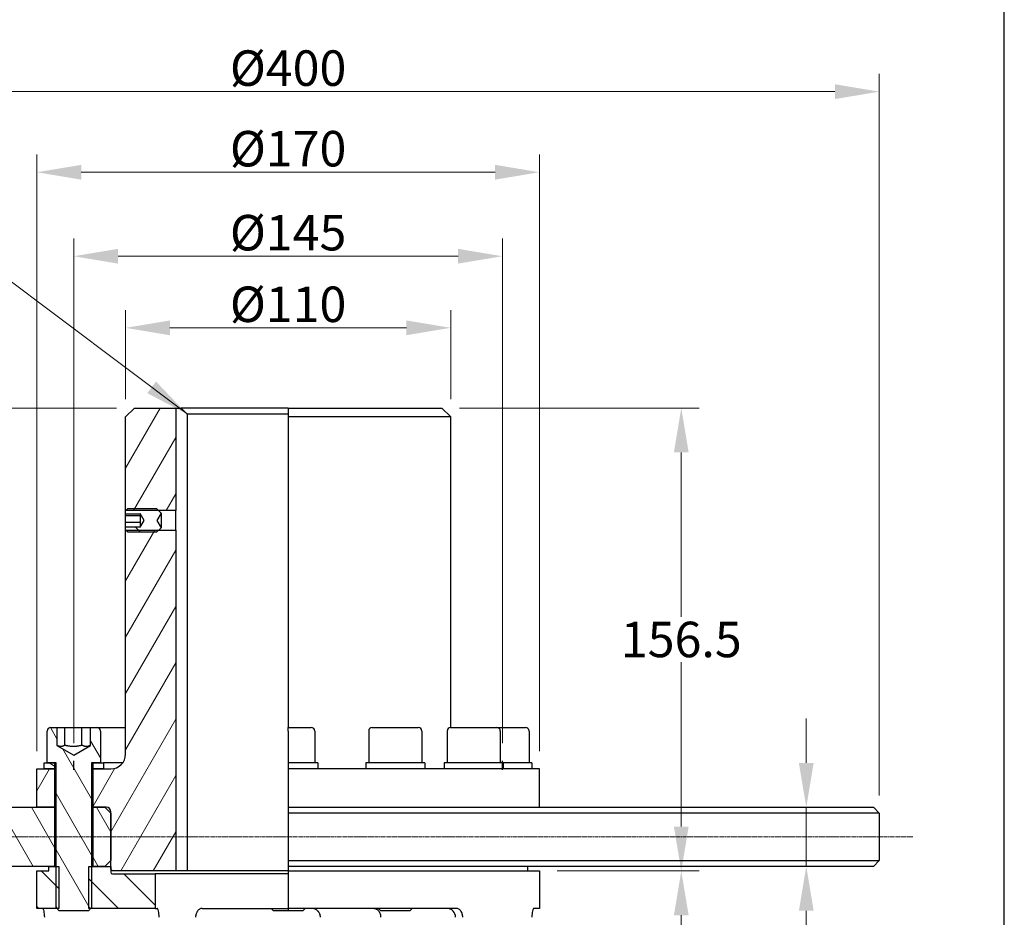
# Model space of a CAD drawing. Units: millimetres. Extents: x 93 to 1254, y 12 to 1634.
# Drawn here: x 321 to 654, y 505 to 808 of the extents above; entities that cross this region are included whole.
import ezdxf

# ---------------------------------------------------------------- set-up
doc = ezdxf.new("R2010")
doc.units = ezdxf.units.MM
doc.header["$LTSCALE"] = 6
doc.linetypes.add('CHAIN', pattern=[0.3543, 0.2362, -0.0295, 0.0591, -0.0295])
doc.linetypes.add('LONG_DASH_DOTTED', pattern=[0.3001, 0.2362, -0.0295, 0.0049, -0.0295])
for name, color, linetype, lineweight in [('Centerline(Hillmar_metric)', 7, 'LONG_DASH_DOTTED', 18), ('Dimensions(Hillmar_metric)', 7, 'Continuous', 13), ('Sketch Geometry(Hillmar_metric)', 7, 'Continuous', 25), ('Symbols(Hillmar_metric)', 7, 'Continuous', 18), ('Visible Edges(Hillmar_metric)', 7, 'Continuous', 25)]:
    doc.layers.add(name, color=color, linetype=linetype, lineweight=lineweight)
doc.layers.add('Hatch', color=7, linetype='Continuous', lineweight=9, true_color=0x1e1e47)
doc.styles.add('Hillmar_metric_Dimensions', font='arial.ttf')
doc.dimstyles.new('DEFAULT-ISO-Method 1b-Hillmar_metric', dxfattribs={"dimscale": 6, "dimtxt": 2, "dimasz": 2.5, "dimexe": 1, "dimexo": 1, "dimgap": 0.25, "dimtad": 1, "dimtih": 1, "dimtoh": 1, "dimrnd": 1e-08, "dimdsep": 46, "dimtxsty": 'Hillmar_metric_Dimensions', "dimcen": 0.09, "dimdle": 8, "dimclrd": 7, "dimclre": 7, "dimclrt": 7, "dimazin": 2, "dimtfac": 0.75, "dimtmove": 0, "dimatfit": 3, "dimfxl": 1, "dimtolj": 1, "dimlwd": 9, "dimlwe": 9, "dimarcsym": 0})
doc.dimstyles.new('DEFAULT-ISO-Method 1b-Hillmar_metric$7', dxfattribs={"dimscale": 6, "dimtxt": 2, "dimasz": 2.5, "dimexe": 1, "dimexo": 1, "dimgap": 0.25, "dimtad": 1, "dimtih": 1, "dimtoh": 1, "dimrnd": 1e-08, "dimdsep": 46, "dimtxsty": 'Hillmar_metric_Dimensions', "dimcen": 0.09, "dimdle": 8, "dimclrd": 7, "dimclre": 7, "dimclrt": 7, "dimazin": 2, "dimtfac": 0.75, "dimtmove": 0, "dimatfit": 3, "dimfxl": 1, "dimtolj": 1, "dimlwd": 15, "dimlwe": 9, "dimarcsym": 0})
pattern_1 = [(135, (0, 0), (-6.73519, -6.73519), [])]
pattern_2 = [(120, (0, 0), (-8.24889, -4.7625), [])]

# ---------------------------------------------------------------- blocks, each defined once
blk = doc.blocks.new('*D23')
at = {"layer": 'Defpoints', "color": 0, "linetype": 'Continuous', "transparency": 16777216}
for p in [(273.47, 521.75), (274.75, 312.25), (359.97, 312.25)]:
    blk.add_point(p, dxfattribs=at)
at = {"layer": 'Dimensions(Hillmar_metric)', "color": 7, "linetype": 'Continuous', "lineweight": 9, "transparency": 16777216}
for p, q in [((274.75, 506.75), (274.75, 424.62)), ((274.75, 327.25), (274.75, 409.37)), ((353.97, 312.25), (268.75, 312.25))]:
    blk.add_line(p, q, dxfattribs=at)
at = {"layer": 'Dimensions(Hillmar_metric)', "color": 7, "linetype": 'Continuous', "transparency": 16777216}
for points in [[(272.25, 506.75), (277.25, 506.75), (274.75, 521.75)], [(272.25, 327.25), (277.25, 327.25), (274.75, 312.25)]]:
    blk.add_solid(points, dxfattribs=at)
at = {"layer": 'Dimensions(Hillmar_metric)', "color": 7, "linetype": 'Continuous', "lineweight": 13, "transparency": 16777216, "insert": (274.75, 417), "char_height": 12, "attachment_point": 5, "style": 'Hillmar_metric_Dimensions'}
blk.add_mtext('\\A1;209.5', dxfattribs=at)
blk = doc.blocks.new('*D30')
at = {"layer": 'Defpoints', "color": 0, "linetype": 'Continuous', "transparency": 16777216}
for p in [(339.47, 728.1), (339.47, 557.42), (484.47, 557.42)]:
    blk.add_point(p, dxfattribs=at)
at = {"layer": 'Dimensions(Hillmar_metric)', "color": 7, "linetype": 'Continuous', "lineweight": 9, "transparency": 16777216}
for p, q in [((339.47, 563.42), (339.47, 734.1)), ((484.47, 563.42), (484.47, 734.1)), ((469.47, 728.1), (354.47, 728.1))]:
    blk.add_line(p, q, dxfattribs=at)
at = {"layer": 'Dimensions(Hillmar_metric)', "color": 7, "linetype": 'Continuous', "transparency": 16777216}
for points in [[(354.47, 730.6), (354.47, 725.6), (339.47, 728.1)], [(469.47, 730.6), (469.47, 725.6), (484.47, 728.1)]]:
    blk.add_solid(points, dxfattribs=at)
at = {"layer": 'Dimensions(Hillmar_metric)', "color": 7, "linetype": 'Continuous', "lineweight": 13, "transparency": 16777216, "insert": (411.97, 736.06), "char_height": 12, "attachment_point": 5, "style": 'Hillmar_metric_Dimensions'}
blk.add_mtext('\\A1;Ø145', dxfattribs=at)
blk = doc.blocks.new('*D31')
at = {"layer": 'Defpoints', "color": 0, "linetype": 'Continuous', "transparency": 16777216}
for p in [(611.97, 783.75), (211.97, 539.75), (611.97, 539.75)]:
    blk.add_point(p, dxfattribs=at)
at = {"layer": 'Dimensions(Hillmar_metric)', "color": 7, "linetype": 'Continuous', "lineweight": 9, "transparency": 16777216}
for p, q in [((211.97, 545.75), (211.97, 789.75)), ((611.97, 545.75), (611.97, 789.75)), ((226.97, 783.75), (596.97, 783.75))]:
    blk.add_line(p, q, dxfattribs=at)
at = {"layer": 'Dimensions(Hillmar_metric)', "color": 7, "linetype": 'Continuous', "transparency": 16777216}
for points in [[(226.97, 786.25), (226.97, 781.25), (211.97, 783.75)], [(596.97, 786.25), (596.97, 781.25), (611.97, 783.75)]]:
    blk.add_solid(points, dxfattribs=at)
at = {"layer": 'Dimensions(Hillmar_metric)', "color": 7, "linetype": 'Continuous', "lineweight": 13, "transparency": 16777216, "insert": (411.97, 791.71), "char_height": 12, "attachment_point": 5, "style": 'Hillmar_metric_Dimensions'}
blk.add_mtext('\\A1;Ø400', dxfattribs=at)
blk = doc.blocks.new('*D32')
at = {"layer": 'Defpoints', "color": 0, "linetype": 'Continuous', "transparency": 16777216}
for p in [(274.75, 676.75), (359.97, 676.75), (281.43, 531.75)]:
    blk.add_point(p, dxfattribs=at)
at = {"layer": 'Dimensions(Hillmar_metric)', "color": 7, "linetype": 'Continuous', "lineweight": 9, "transparency": 16777216}
for p, q in [((353.97, 676.75), (268.75, 676.75)), ((274.75, 661.75), (274.75, 611.87)), ((274.75, 546.75), (274.75, 596.62))]:
    blk.add_line(p, q, dxfattribs=at)
at = {"layer": 'Dimensions(Hillmar_metric)', "color": 7, "linetype": 'Continuous', "transparency": 16777216}
for points in [[(272.25, 661.75), (277.25, 661.75), (274.75, 676.75)], [(272.25, 546.75), (277.25, 546.75), (274.75, 531.75)]]:
    blk.add_solid(points, dxfattribs=at)
at = {"layer": 'Dimensions(Hillmar_metric)', "color": 7, "linetype": 'Continuous', "lineweight": 13, "transparency": 16777216, "insert": (274.75, 604.25), "char_height": 12, "attachment_point": 5, "style": 'Hillmar_metric_Dimensions'}
blk.add_mtext('\\A1;145', dxfattribs=at)
blk = doc.blocks.new('*D33')
at = {"layer": 'Defpoints', "color": 0, "linetype": 'Continuous', "transparency": 16777216}
for p in [(609.97, 541.75), (587.26, 521.75), (609.97, 521.75)]:
    blk.add_point(p, dxfattribs=at)
at = {"layer": 'Dimensions(Hillmar_metric)', "color": 7, "linetype": 'Continuous', "lineweight": 9, "transparency": 16777216}
for p, q in [((587.26, 556.75), (587.26, 571.75)), ((587.26, 541.75), (587.26, 521.75)), ((587.26, 506.75), (587.26, 481.03)), ((587.26, 481.03), (568.41, 481.03))]:
    blk.add_line(p, q, dxfattribs=at)
at = {"layer": 'Dimensions(Hillmar_metric)', "color": 7, "linetype": 'Continuous', "transparency": 16777216}
for points in [[(584.76, 556.75), (589.76, 556.75), (587.26, 541.75)], [(584.76, 506.75), (589.76, 506.75), (587.26, 521.75)]]:
    blk.add_solid(points, dxfattribs=at)
at = {"layer": 'Dimensions(Hillmar_metric)', "color": 7, "linetype": 'Continuous', "lineweight": 13, "transparency": 16777216, "insert": (577.09, 488.66), "char_height": 12, "attachment_point": 5, "style": 'Hillmar_metric_Dimensions'}
blk.add_mtext('\\A1;20', dxfattribs=at)
blk = doc.blocks.new('*D34')
at = {"layer": 'Defpoints', "color": 0, "linetype": 'Continuous', "transparency": 16777216}
for p in [(466.97, 703.88), (356.97, 673.75), (466.97, 673.75)]:
    blk.add_point(p, dxfattribs=at)
at = {"layer": 'Dimensions(Hillmar_metric)', "color": 7, "linetype": 'Continuous', "lineweight": 9, "transparency": 16777216}
for p, q in [((356.97, 679.75), (356.97, 709.88)), ((466.97, 679.75), (466.97, 709.88)), ((371.97, 703.88), (451.97, 703.88))]:
    blk.add_line(p, q, dxfattribs=at)
at = {"layer": 'Dimensions(Hillmar_metric)', "color": 7, "linetype": 'Continuous', "transparency": 16777216}
for points in [[(371.97, 706.38), (371.97, 701.38), (356.97, 703.88)], [(451.97, 706.38), (451.97, 701.38), (466.97, 703.88)]]:
    blk.add_solid(points, dxfattribs=at)
at = {"layer": 'Dimensions(Hillmar_metric)', "color": 7, "linetype": 'Continuous', "lineweight": 13, "transparency": 16777216, "insert": (411.97, 711.84), "char_height": 12, "attachment_point": 5, "style": 'Hillmar_metric_Dimensions'}
blk.add_mtext('\\A1;Ø110', dxfattribs=at)
blk = doc.blocks.new('*D35')
at = {"layer": 'Defpoints', "color": 0, "linetype": 'Continuous', "transparency": 16777216}
for p in [(496.97, 756.5), (326.97, 554.75), (496.97, 554.75)]:
    blk.add_point(p, dxfattribs=at)
at = {"layer": 'Dimensions(Hillmar_metric)', "color": 7, "linetype": 'Continuous', "lineweight": 9, "transparency": 16777216}
for p, q in [((326.97, 560.75), (326.97, 762.5)), ((496.97, 560.75), (496.97, 762.5)), ((341.97, 756.5), (481.97, 756.5))]:
    blk.add_line(p, q, dxfattribs=at)
at = {"layer": 'Dimensions(Hillmar_metric)', "color": 7, "linetype": 'Continuous', "transparency": 16777216}
for points in [[(341.97, 759), (341.97, 754), (326.97, 756.5)], [(481.97, 759), (481.97, 754), (496.97, 756.5)]]:
    blk.add_solid(points, dxfattribs=at)
at = {"layer": 'Dimensions(Hillmar_metric)', "color": 7, "linetype": 'Continuous', "lineweight": 13, "transparency": 16777216, "insert": (411.97, 764.46), "char_height": 12, "attachment_point": 5, "style": 'Hillmar_metric_Dimensions'}
blk.add_mtext('\\A1;Ø170', dxfattribs=at)
blk = doc.blocks.new('*D36')
at = {"layer": 'Defpoints', "color": 0, "linetype": 'Continuous', "transparency": 16777216}
for p in [(167.97, 676.75), (359.97, 676.75), (359.97, 312.25)]:
    blk.add_point(p, dxfattribs=at)
at = {"layer": 'Dimensions(Hillmar_metric)', "color": 7, "linetype": 'Continuous', "lineweight": 9, "transparency": 16777216}
for p, q in [((353.97, 676.75), (161.97, 676.75)), ((167.97, 661.75), (167.97, 502.13)), ((167.97, 327.25), (167.97, 486.87)), ((353.97, 312.25), (161.97, 312.25))]:
    blk.add_line(p, q, dxfattribs=at)
at = {"layer": 'Dimensions(Hillmar_metric)', "color": 7, "linetype": 'Continuous', "transparency": 16777216}
for points in [[(165.47, 661.75), (170.47, 661.75), (167.97, 676.75)], [(165.47, 327.25), (170.47, 327.25), (167.97, 312.25)]]:
    blk.add_solid(points, dxfattribs=at)
at = {"layer": 'Dimensions(Hillmar_metric)', "color": 7, "linetype": 'Continuous', "lineweight": 13, "transparency": 16777216, "insert": (167.97, 494.5), "char_height": 12, "attachment_point": 5, "style": 'Hillmar_metric_Dimensions'}
blk.add_mtext('\\A1;364.5', dxfattribs=at)
blk = doc.blocks.new('*D38')
at = {"layer": 'Defpoints', "color": 0, "linetype": 'Continuous', "transparency": 16777216}
for p in [(496.97, 520.25), (496.97, 452.25), (544.97, 452.25)]:
    blk.add_point(p, dxfattribs=at)
at = {"layer": 'Dimensions(Hillmar_metric)', "color": 7, "linetype": 'Continuous', "lineweight": 9, "transparency": 16777216}
for p, q in [((502.97, 520.25), (550.97, 520.25)), ((544.97, 505.25), (544.97, 493.87)), ((544.97, 467.25), (544.97, 478.62)), ((502.97, 452.25), (550.97, 452.25))]:
    blk.add_line(p, q, dxfattribs=at)
at = {"layer": 'Dimensions(Hillmar_metric)', "color": 7, "linetype": 'Continuous', "transparency": 16777216}
for points in [[(542.47, 505.25), (547.47, 505.25), (544.97, 520.25)], [(542.47, 467.25), (547.47, 467.25), (544.97, 452.25)]]:
    blk.add_solid(points, dxfattribs=at)
at = {"layer": 'Dimensions(Hillmar_metric)', "color": 7, "linetype": 'Continuous', "lineweight": 13, "transparency": 16777216, "insert": (544.97, 486.25), "char_height": 12, "attachment_point": 5, "style": 'Hillmar_metric_Dimensions'}
blk.add_mtext('\\A1;68', dxfattribs=at)
blk = doc.blocks.new('*D39')
at = {"layer": 'Defpoints', "color": 0, "linetype": 'Continuous', "transparency": 16777216}
for p in [(463.97, 676.75), (544.97, 676.75), (496.97, 520.25)]:
    blk.add_point(p, dxfattribs=at)
at = {"layer": 'Dimensions(Hillmar_metric)', "color": 7, "linetype": 'Continuous', "lineweight": 9, "transparency": 16777216}
for p, q in [((469.97, 676.75), (550.97, 676.75)), ((544.97, 661.75), (544.97, 606.12)), ((544.97, 535.25), (544.97, 590.87)), ((502.97, 520.25), (550.97, 520.25))]:
    blk.add_line(p, q, dxfattribs=at)
at = {"layer": 'Dimensions(Hillmar_metric)', "color": 7, "linetype": 'Continuous', "transparency": 16777216}
for points in [[(542.47, 661.75), (547.47, 661.75), (544.97, 676.75)], [(542.47, 535.25), (547.47, 535.25), (544.97, 520.25)]]:
    blk.add_solid(points, dxfattribs=at)
at = {"layer": 'Dimensions(Hillmar_metric)', "color": 7, "linetype": 'Continuous', "lineweight": 13, "transparency": 16777216, "insert": (544.97, 598.5), "char_height": 12, "attachment_point": 5, "style": 'Hillmar_metric_Dimensions'}
blk.add_mtext('\\A1;156.5', dxfattribs=at)

msp = doc.modelspace()

# ---------------------------------------------------------------- hatches: boundary and pattern name
at = {"layer": 'Hatch'}
h = msp.add_hatch(dxfattribs=at)
h.set_pattern_fill('ANSI31', color=256, scale=76.2, angle=15, style=0)
h.set_pattern_definition([(60, (0, 0), (-8.24889, 4.7625), [])])
h.paths.add_polyline_path([(359.97, 676.746), (373.97, 676.746), (373.97, 642.07), (368.146, 642.07), (357.06, 642.07), (356.97, 642.07), (356.97, 673.746)])
h.paths.add_polyline_path([(332.97, 554.746), (332.97, 541.746), (326.97, 541.746), (326.97, 554.746), (329.47, 554.746)])
edge = h.paths.add_edge_path()
edge.add_ellipse((350.47, 540.246), major_axis=(1.5, 0), ratio=1, start_angle=0, end_angle=90)
edge.add_line((350.47, 541.746), (349.97, 541.746))
edge.add_line((349.97, 541.746), (345.97, 541.746))
edge.add_line((345.97, 541.746), (345.97, 554.746))
edge.add_line((345.97, 554.746), (349.47, 554.746))
edge.add_line((349.47, 554.746), (351.97, 554.746))
edge.add_ellipse((351.97, 559.746), major_axis=(0, -5), ratio=1, start_angle=0, end_angle=90)
edge.add_line((356.97, 559.746), (356.97, 635.423))
edge.add_line((356.97, 635.423), (357.06, 635.423))
edge.add_line((357.06, 635.423), (368.146, 635.423))
edge.add_line((368.146, 635.423), (373.97, 635.423))
edge.add_line((373.97, 635.423), (373.97, 520.246))
edge.add_line((373.97, 520.246), (352.57, 520.246))
edge.add_line((352.57, 520.246), (351.97, 520.846))
edge.add_line((351.97, 520.846), (351.97, 521.746))
edge.add_line((351.97, 521.746), (351.97, 523.746))
edge.add_line((351.97, 523.746), (351.97, 539.746))
edge.add_line((351.97, 539.746), (351.97, 540.246))
h = msp.add_hatch(dxfattribs=at)
h.set_pattern_fill('ANSI31', color=256, scale=76.2, angle=90, style=0)
h.set_pattern_definition(pattern_1)
h.paths.add_polyline_path([(357.737, 634.746), (357.06, 635.423), (356.97, 635.513), (356.97, 636.635), (361.97, 636.635), (361.97, 636.437), (363.303, 638.746), (361.97, 641.055), (361.97, 640.857), (356.97, 640.857), (356.97, 641.979), (357.06, 642.07), (357.737, 642.746), (367.47, 642.746), (368.146, 642.07), (368.97, 641.246), (367.526, 638.746), (368.97, 636.246), (368.146, 635.423), (367.47, 634.746)])
h = msp.add_hatch(dxfattribs=at)
h.set_pattern_fill('ANSI31', color=256, scale=76.2, angle=75, style=0)
h.set_pattern_definition(pattern_2)
edge = h.paths.add_edge_path()
edge.add_ellipse((331.67, 567.546), major_axis=(-1.2, 0), ratio=1, start_angle=270, end_angle=360)
edge.add_line((330.47, 567.546), (330.47, 556.746))
edge.add_line((330.47, 556.746), (332.97, 556.746))
edge.add_line((332.97, 556.746), (333.47, 556.746))
edge.add_line((333.47, 556.746), (333.47, 521.746))
edge.add_line((333.47, 521.746), (333.47, 507.82))
edge.add_line((333.47, 507.82), (333.743, 507.546))
edge.add_line((333.743, 507.546), (334.543, 506.746))
edge.add_line((334.543, 506.746), (344.396, 506.746))
edge.add_line((344.396, 506.746), (345.196, 507.546))
edge.add_line((345.196, 507.546), (345.47, 507.82))
edge.add_line((345.47, 507.82), (345.47, 521.746))
edge.add_line((345.47, 521.746), (345.47, 556.746))
edge.add_line((345.47, 556.746), (345.97, 556.746))
edge.add_line((345.97, 556.746), (348.47, 556.746))
edge.add_line((348.47, 556.746), (348.47, 567.546))
edge.add_ellipse((347.27, 567.546), major_axis=(0, 1.2), ratio=1, start_angle=270, end_angle=360)
edge.add_line((347.27, 568.746), (345.154, 568.746))
edge.add_line((345.154, 568.746), (345.154, 562.694))
edge.add_line((345.154, 562.694), (339.47, 559.413))
edge.add_line((339.47, 559.413), (333.786, 562.694))
edge.add_line((333.786, 562.694), (333.786, 568.746))
edge.add_line((333.786, 568.746), (331.67, 568.746))
h = msp.add_hatch(dxfattribs=at)
h.set_pattern_fill('ANSI31', color=256, scale=76.2, angle=105, style=0)
h.set_pattern_definition([(150, (0, 0), (-4.7625, -8.24889), [])])
h.paths.add_polyline_path([(329.47, 554.746), (329.47, 556.746), (330.47, 556.746), (332.97, 556.746), (332.97, 554.746)])
h.paths.add_polyline_path([(349.47, 556.746), (349.47, 554.746), (345.97, 554.746), (345.97, 556.746), (348.47, 556.746)])
h = msp.add_hatch(dxfattribs=at)
h.set_pattern_fill('ANSI31', color=256, scale=76.2, angle=75, style=0)
h.set_pattern_definition(pattern_2)
h.paths.add_polyline_path([(345.97, 521.746), (345.97, 541.746), (349.97, 541.746), (351.97, 539.746), (351.97, 523.746), (349.97, 521.746)])
h.paths.add_polyline_path([(211.97, 539.746), (213.97, 541.746), (326.97, 541.746), (332.97, 541.746), (332.97, 521.746), (330.97, 521.746), (213.97, 521.746), (211.97, 523.746)])
h = msp.add_hatch(dxfattribs=at)
h.set_pattern_fill('ANSI31', color=256, scale=76.2, angle=90, style=0)
h.set_pattern_definition(pattern_1)
edge = h.paths.add_edge_path()
edge.add_line((366.97, 507.546), (345.196, 507.546))
edge.add_line((345.196, 507.546), (344.523, 507.546))
edge.add_line((344.523, 507.546), (344.523, 521.746))
edge.add_line((344.523, 521.746), (345.47, 521.746))
edge.add_line((345.47, 521.746), (345.97, 521.746))
edge.add_line((345.97, 521.746), (349.97, 521.746))
edge.add_line((349.97, 521.746), (351.97, 521.746))
edge.add_line((351.97, 521.746), (351.97, 520.846))
edge.add_line((351.97, 520.846), (351.97, 519.826))
edge.add_ellipse((352.57, 519.826), major_axis=(-0.6, 0), ratio=1, start_angle=0, end_angle=90)
edge.add_line((352.57, 519.226), (366.97, 519.226))
edge.add_line((366.97, 519.226), (366.97, 507.546))
h.paths.add_polyline_path([(330.97, 520.246), (330.97, 521.746), (332.97, 521.746), (333.47, 521.746), (334.417, 521.746), (334.417, 507.546), (333.743, 507.546), (326.97, 507.546), (326.97, 520.246)])

# ---------------------------------------------------------------- linework, layer by layer
at = {"layer": 'Centerline(Hillmar_metric)', "linetype": 'CHAIN'}
msp.add_line((623.29, 531.746), (198.97, 531.746), dxfattribs=at)
at = {"layer": 'Sketch Geometry(Hillmar_metric)'}
for p, q in [((654.247, 139.162), (654.247, 953.895)), ((339.47, 554.419), (339.47, 557.419)), ((484.47, 554.419), (484.47, 557.419))]:
    msp.add_line(p, q, dxfattribs=at)
at = {"layer": 'Visible Edges(Hillmar_metric)'}
for p, q in [((356.97, 673.746), (359.97, 676.746)), ((359.97, 676.746), (373.97, 676.746)), ((373.97, 676.746), (373.97, 642.07)), ((373.97, 676.746), (375.738, 676.746)), ((411.97, 676.746), (375.738, 676.746)), ((411.97, 676.746), (411.97, 673.746)), ((411.97, 676.746), (463.97, 676.746)), ((463.97, 676.746), (466.97, 673.746)), ((356.97, 642.07), (356.97, 673.746)), ((377.783, 674.746), (411.97, 674.746)), ((377.783, 674.746), (377.783, 520.246)), ((411.97, 673.746), (411.97, 568.746)), ((466.97, 673.746), (411.97, 673.746)), ((466.97, 568.746), (466.97, 673.746)), ((356.97, 641.979), (357.737, 642.746)), ((373.97, 642.07), (356.97, 642.07)), ((356.97, 640.857), (356.97, 641.979)), ((361.97, 640.857), (356.97, 640.857)), ((356.97, 640.272), (356.97, 640.857)), ((356.97, 638.008), (356.97, 640.272)), ((361.97, 640.272), (356.97, 640.272)), ((357.737, 642.746), (367.47, 642.746)), ((361.97, 641.055), (361.97, 640.857)), ((363.303, 638.746), (361.97, 641.055)), ((361.97, 640.857), (361.97, 640.272)), ((361.97, 640.272), (361.97, 638.008)), ((367.47, 642.746), (368.97, 641.246)), ((368.97, 641.246), (367.526, 638.746)), ((368.97, 641.246), (368.97, 636.246)), ((373.97, 635.423), (373.97, 642.07)), ((356.97, 636.635), (356.97, 638.008)), ((361.97, 638.008), (356.97, 638.008)), ((356.97, 636.635), (361.97, 636.635)), ((356.97, 635.513), (356.97, 636.635)), ((361.97, 636.437), (363.303, 638.746)), ((361.97, 638.008), (361.97, 636.635)), ((361.97, 636.635), (361.97, 636.437)), ((368.97, 636.246), (367.47, 634.746)), ((367.526, 638.746), (368.97, 636.246)), ((357.737, 634.746), (356.97, 635.513)), ((356.97, 635.423), (373.97, 635.423)), ((356.97, 559.746), (356.97, 635.423)), ((367.47, 634.746), (357.737, 634.746)), ((373.97, 635.423), (373.97, 520.246)), ((330.47, 556.746), (330.47, 567.546)), ((331.67, 568.746), (333.786, 568.746)), ((333.786, 568.746), (333.786, 562.694)), ((333.786, 568.746), (336.444, 568.746)), ((336.444, 568.746), (342.216, 568.746)), ((336.444, 562.746), (336.444, 568.746)), ((342.216, 568.746), (345.154, 568.746)), ((342.216, 562.746), (342.216, 568.746)), ((345.154, 568.746), (347.27, 568.746)), ((345.154, 562.694), (345.154, 568.746)), ((347.27, 568.746), (356.97, 568.746)), ((348.47, 567.546), (348.47, 556.746)), ((411.97, 567.546), (411.97, 568.746)), ((411.97, 568.746), (419.77, 568.746)), ((411.97, 567.546), (411.97, 556.746)), ((420.97, 567.546), (420.97, 556.746)), ((439.22, 567.546), (439.22, 556.746)), ((440.42, 568.746), (456.02, 568.746)), ((457.22, 567.546), (457.22, 556.746)), ((465.757, 567.546), (465.757, 556.746)), ((466.957, 568.746), (482.557, 568.746)), ((482.557, 568.746), (492.27, 568.746)), ((483.757, 567.546), (483.757, 556.746)), ((493.47, 567.546), (493.47, 556.746)), ((333.786, 562.694), (339.47, 559.413)), ((339.47, 559.413), (345.154, 562.694)), ((329.47, 554.746), (329.47, 556.746)), ((329.47, 556.746), (332.97, 556.746)), ((333.47, 556.746), (330.47, 556.746)), ((332.97, 556.746), (332.97, 554.746)), ((333.47, 507.82), (333.47, 556.746)), ((345.47, 556.746), (345.47, 507.82)), ((348.47, 556.746), (345.47, 556.746)), ((345.97, 556.746), (349.47, 556.746)), ((345.97, 554.746), (345.97, 556.746)), ((349.47, 556.746), (349.47, 554.746)), ((355.97, 556.746), (349.47, 556.746)), ((411.97, 556.746), (411.97, 554.746)), ((421.97, 556.746), (411.97, 556.746)), ((421.97, 556.746), (421.97, 554.746)), ((458.22, 556.746), (438.22, 556.746)), ((438.22, 556.746), (438.22, 554.746)), ((458.22, 556.746), (458.22, 554.746)), ((484.757, 556.746), (464.757, 556.746)), ((464.757, 556.746), (464.757, 554.746)), ((484.757, 556.746), (484.757, 554.746)), ((494.47, 556.746), (484.757, 556.746)), ((494.47, 556.746), (494.47, 554.746)), ((326.97, 554.746), (332.97, 554.746)), ((326.97, 541.746), (326.97, 554.746)), ((332.97, 554.746), (329.47, 554.746)), ((333.47, 554.746), (332.97, 554.746)), ((332.97, 554.746), (332.97, 541.746)), ((332.97, 554.746), (333.47, 554.746)), ((345.97, 554.746), (345.47, 554.746)), ((345.47, 554.746), (345.97, 554.746)), ((349.47, 554.746), (345.97, 554.746)), ((345.97, 554.746), (351.97, 554.746)), ((345.97, 541.746), (345.97, 554.746)), ((411.97, 554.746), (411.97, 541.746)), ((496.97, 554.746), (411.97, 554.746)), ((496.97, 541.746), (496.97, 554.746)), ((213.97, 541.746), (332.97, 541.746)), ((332.97, 541.746), (326.97, 541.746)), ((333.47, 541.746), (332.97, 541.746)), ((332.97, 541.746), (332.97, 521.746)), ((332.97, 541.746), (333.47, 541.746)), ((345.97, 541.746), (345.47, 541.746)), ((345.47, 541.746), (345.97, 541.746)), ((350.47, 541.746), (345.97, 541.746)), ((345.97, 521.746), (345.97, 541.746)), ((345.97, 541.746), (349.97, 541.746)), ((349.97, 541.746), (351.97, 539.746)), ((351.97, 520.846), (351.97, 540.246)), ((351.97, 539.746), (351.97, 523.746)), ((411.97, 541.746), (411.97, 539.746)), ((411.97, 541.746), (609.97, 541.746)), ((411.97, 539.746), (411.97, 523.746)), ((611.97, 539.746), (411.97, 539.746)), ((609.97, 541.746), (611.97, 539.746)), ((611.97, 539.746), (611.97, 523.746)), ((351.97, 523.746), (349.97, 521.746)), ((411.97, 523.746), (411.97, 521.746)), ((411.97, 523.746), (611.97, 523.746)), ((609.97, 521.746), (611.97, 523.746)), ((332.97, 521.746), (213.97, 521.746)), ((326.97, 520.246), (330.97, 520.246)), ((326.97, 507.546), (326.97, 520.246)), ((330.97, 520.246), (330.97, 521.746)), ((330.97, 521.746), (334.417, 521.746)), ((334.417, 521.746), (334.417, 507.546)), ((344.523, 521.746), (351.97, 521.746)), ((344.523, 507.546), (344.523, 521.746)), ((349.97, 521.746), (345.97, 521.746)), ((351.97, 521.746), (351.97, 519.826)), ((352.57, 520.246), (351.97, 520.846)), ((373.97, 520.246), (352.57, 520.246)), ((377.783, 520.246), (373.97, 520.246)), ((411.97, 520.246), (377.783, 520.246)), ((411.97, 521.746), (411.97, 520.246)), ((609.97, 521.746), (411.97, 521.746)), ((411.97, 520.246), (411.97, 507.546)), ((411.97, 520.246), (496.97, 520.246)), ((492.97, 521.746), (492.97, 520.246)), ((496.97, 520.246), (496.97, 507.546)), ((352.57, 519.226), (366.97, 519.226)), ((366.97, 519.226), (366.97, 507.546)), ((411.97, 519.226), (366.97, 519.226)), ((334.417, 507.546), (326.97, 507.546)), ((334.543, 506.746), (333.47, 507.82)), ((344.396, 506.746), (334.543, 506.746)), ((345.47, 507.82), (344.396, 506.746)), ((366.97, 507.546), (344.523, 507.546)), ((366.97, 507.546), (367.687, 507.546)), ((382.899, 507.546), (411.97, 507.546)), ((407.043, 506.746), (406.243, 507.546)), ((411.97, 506.746), (407.043, 506.746)), ((468.858, 507.546), (411.97, 507.546)), ((411.97, 507.546), (411.97, 506.746)), ((416.896, 506.746), (411.97, 506.746)), ((416.896, 506.746), (417.696, 507.546)), ((443.293, 506.746), (442.493, 507.546)), ((453.146, 506.746), (443.293, 506.746)), ((453.146, 506.746), (453.946, 507.546)), ((496.97, 507.546), (495.109, 507.546))]:
    msp.add_line(p, q, dxfattribs=at)
for centre, radius, start, end in [((331.67, 567.546), 1.2, 90, 180), ((347.27, 567.546), 1.2, 0, 90), ((419.77, 567.546), 1.2, 0, 90), ((440.42, 567.546), 1.2, 90, 180), ((456.02, 567.546), 1.2, 0, 90), ((466.957, 567.546), 1.2, 90, 180), ((482.557, 567.546), 1.2, 0, 90), ((492.27, 567.546), 1.2, 0, 90), ((351.97, 559.746), 5, 270, 0), ((350.47, 540.246), 1.5, 0, 90), ((352.57, 519.826), 0.6, 180, 270), ((465.647, 504.546), 3, 0, 90)]:
    msp.add_arc(centre, radius, start, end, dxfattribs=at)
for points, weights in [([(375.738, 676.746), (376.789, 675.717), (377.783, 674.746)], [1, 1.02367187559, 1.04705882353]), ([(336.444, 562.746), (335.105, 561.933), (333.786, 562.694)], [1, 1.1503955775, 1.00837032741]), ([(342.216, 562.746), (339.33, 561.913), (336.444, 562.746)], [1, 1.15470053838, 1]), ([(345.154, 562.699), (343.695, 561.931), (342.216, 562.746)], [1.00760954441, 1.15079728299, 1])]:
    msp.add_rational_spline(points, weights, degree=2, dxfattribs=at)
for points in [[(356.975, 641.983), (356.972, 642.041), (356.97, 642.07), (356.97, 642.07)], [(356.97, 635.423), (356.97, 635.423), (356.972, 635.451), (356.975, 635.509)]]:
    msp.add_open_spline(points, degree=3, dxfattribs=at)
for points, knots in [([(328.831, 507.546), (328.909, 507.546), (328.995, 507.471), (329.159, 507.165), (329.236, 506.934), (329.36, 506.401), (329.415, 506.064), (329.488, 505.325), (329.507, 504.923), (329.507, 504.546)], [0.45231931, 0.45231931, 0.45231931, 0.45231931, 0.56535358, 0.56535358, 0.67838786, 0.67838786, 0.79139472, 0.79139472, 0.90440158, 0.90440158, 0.90440158, 0.90440158]), ([(368.319, 504.546), (368.319, 504.923), (368.3, 505.325), (368.227, 506.064), (368.173, 506.401), (368.054, 506.934), (367.98, 507.165), (367.83, 507.471), (367.754, 507.546), (367.687, 507.546)], [0.90531669, 0.90531669, 0.90531669, 0.90531669, 1.01832681, 1.01832681, 1.13133694, 1.13133694, 1.24444289, 1.24444289, 1.35754883, 1.35754883, 1.35754883, 1.35754883]), ([(382.899, 507.546), (382.612, 507.546), (382.308, 507.471), (381.756, 507.165), (381.507, 506.934), (381.117, 506.401), (380.949, 506.064), (380.728, 505.325), (380.674, 504.923), (380.674, 504.546)], [0.45308461, 0.45308461, 0.45308461, 0.45308461, 0.56619164, 0.56619164, 0.67929866, 0.67929866, 0.79230771, 0.79230771, 0.90531676, 0.90531676, 0.90531676, 0.90531676]), ([(422.905, 504.546), (422.905, 504.923), (422.832, 505.325), (422.534, 506.064), (422.31, 506.401), (421.79, 506.934), (421.461, 507.165), (420.736, 507.471), (420.341, 507.546), (419.97, 507.546)], [0.90531669, 0.90531669, 0.90531669, 0.90531669, 1.01832681, 1.01832681, 1.13133694, 1.13133694, 1.24444289, 1.24444289, 1.35754883, 1.35754883, 1.35754883, 1.35754883]), ([(441.04, 507.546), (441.328, 507.546), (441.631, 507.471), (442.184, 507.165), (442.433, 506.934), (442.823, 506.401), (442.99, 506.064), (443.211, 505.325), (443.265, 504.923), (443.265, 504.546)], [0.45308454, 0.45308454, 0.45308454, 0.45308454, 0.56619049, 0.56619049, 0.67929644, 0.67929644, 0.79230656, 0.79230656, 0.90531669, 0.90531669, 0.90531669, 0.90531669]), ([(471.052, 504.546), (471.052, 504.923), (470.998, 505.325), (470.777, 506.064), (470.61, 506.401), (470.223, 506.934), (469.977, 507.165), (469.435, 507.471), (469.138, 507.546), (468.858, 507.546)], [0.90440157, 0.90440157, 0.90440157, 0.90440157, 1.01740874, 1.01740874, 1.1304159, 1.1304159, 1.24344987, 1.24344987, 1.35648385, 1.35648385, 1.35648385, 1.35648385]), ([(495.109, 507.546), (495.03, 507.546), (494.944, 507.471), (494.78, 507.165), (494.703, 506.934), (494.58, 506.401), (494.525, 506.064), (494.451, 505.325), (494.433, 504.923), (494.433, 504.546)], [0.45231931, 0.45231931, 0.45231931, 0.45231931, 0.56535358, 0.56535358, 0.67838786, 0.67838786, 0.79139472, 0.79139472, 0.90440158, 0.90440158, 0.90440158, 0.90440158])]:
    msp.add_open_spline(points, degree=3, knots=knots, dxfattribs=at)

# ---------------------------------------------------------------- dimensions: what is measured, and where the dimension line sits
at = {"layer": 'Dimensions(Hillmar_metric)', "color": 7, "linetype": 'Continuous', "lineweight": 13}
for base, p1, p2, picture, middle in [((611.97, 783.746), (211.97, 539.746), (611.97, 539.746), '*D31', (411.97, 783.746)), ((496.97, 756.501), (326.97, 554.746), (496.97, 554.746), '*D35', (411.97, 756.501)), ((339.47, 728.097), (484.47, 557.419), (339.47, 557.419), '*D30', (411.97, 728.097)), ((466.97, 703.882), (356.97, 673.746), (466.97, 673.746), '*D34', (411.97, 703.882))]:
    dim = msp.add_linear_dim(base=base, p1=p1, p2=p2, angle=180, text='Ø<>', dimstyle='DEFAULT-ISO-Method 1b-Hillmar_metric', override={"dimgap": 0.25, "dimtih": 0, "dimtoh": 0, "dimdec": 2, "dimtol": 0, "dimlim": 0, "dimtp": 0, "dimtm": 0, "dimtdec": 2, "dimtofl": 0, "dimatfit": 1}, dxfattribs=at)
    dim.commit()
    dim.dimension.update_dxf_attribs({"geometry": picture, "text_midpoint": middle, "dimtype": 160})
for base, p1, p2, override, picture, middle in [((167.97, 676.746), (359.97, 312.246), (359.97, 676.746), {"dimgap": 0.25, "dimdec": 2, "dimtol": 0, "dimlim": 0, "dimtp": 0, "dimtm": 0, "dimtdec": 2, "dimtofl": 0, "dimatfit": 1}, '*D36', (167.97, 494.496)), ((274.754, 676.746), (281.428, 531.746), (359.97, 676.746), {"dimgap": 0.25, "dimdec": 2, "dimse1": 1, "dimtol": 0, "dimlim": 0, "dimtp": 0, "dimtm": 0, "dimtdec": 2, "dimtofl": 0, "dimatfit": 1}, '*D32', (274.754, 604.246)), ((544.97, 676.746), (496.97, 520.246), (463.97, 676.746), {"dimgap": 0.25, "dimdec": 2, "dimtol": 0, "dimlim": 0, "dimtp": 0, "dimtm": 0, "dimtdec": 2, "dimtofl": 0, "dimatfit": 1}, '*D39', (544.97, 598.496)), ((587.265, 521.746), (609.97, 541.746), (609.97, 521.746), {"dimgap": 0.25, "dimdec": 2, "dimse1": 1, "dimse2": 1, "dimtol": 0, "dimlim": 0, "dimtp": 0, "dimtm": 0, "dimtdec": 2, "dimtofl": 1, "dimatfit": 1}, '*D33', (577.088, 481.032)), ((274.754, 312.246), (273.47, 521.746), (359.97, 312.246), {"dimgap": 0.25, "dimdec": 2, "dimse1": 1, "dimtol": 0, "dimlim": 0, "dimtp": 0, "dimtm": 0, "dimtdec": 2, "dimtofl": 0, "dimatfit": 1}, '*D23', (274.754, 416.996)), ((544.97, 452.246), (496.97, 520.246), (496.97, 452.246), {"dimgap": 0.25, "dimdec": 2, "dimtol": 0, "dimlim": 0, "dimtp": 0, "dimtm": 0, "dimtdec": 2, "dimtofl": 0, "dimatfit": 1}, '*D38', (544.97, 486.246))]:
    dim = msp.add_linear_dim(base=base, p1=p1, p2=p2, angle=90, dimstyle='DEFAULT-ISO-Method 1b-Hillmar_metric', override=override, dxfattribs=at)
    dim.commit()
    dim.dimension.update_dxf_attribs({"geometry": picture, "text_midpoint": middle, "dimtype": 160})

# ---------------------------------------------------------------- leaders
at = {"layer": 'Symbols(Hillmar_metric)', "color": 7, "linetype": 'Continuous', "lineweight": 18, "annotation_type": 0, "has_hookline": 1, "hookline_direction": 1, "text_width": 19.776}
msp.add_leader([(377.783, 674.746), (312.877, 723.57), (297.877, 723.57)], dimstyle='DEFAULT-ISO-Method 1b-Hillmar_metric$7', override={"dimtad": 0}, dxfattribs=at)

doc.saveas('drawing.dxf')
